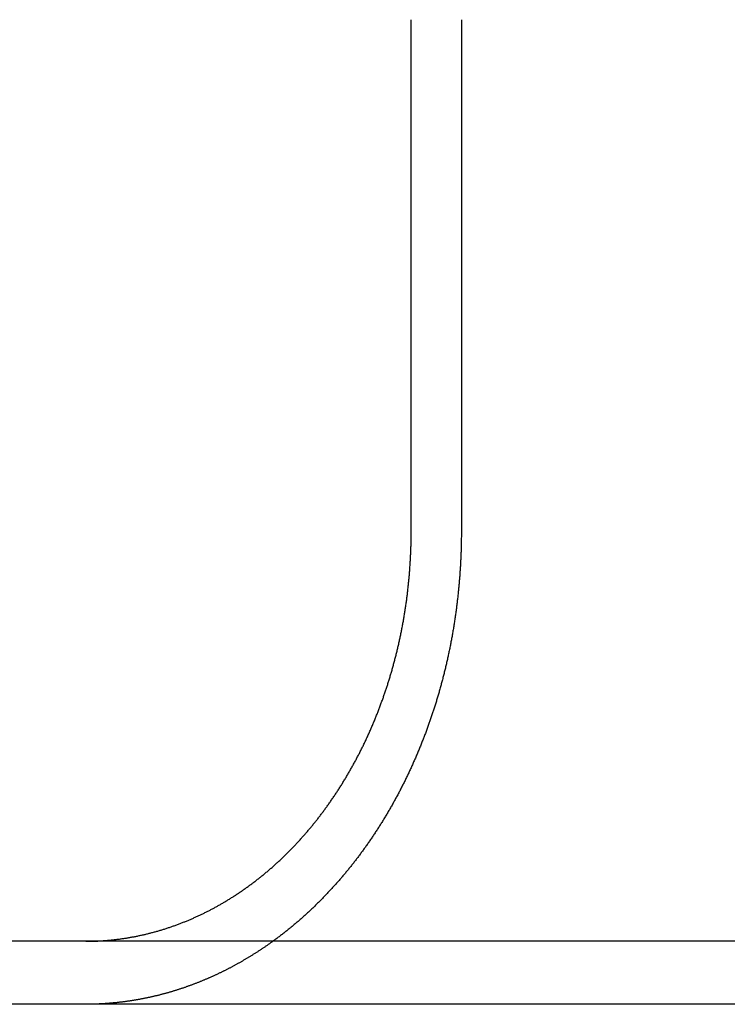
# Model space of a CAD drawing. Extents: x -5 to 1085, y -435 to 117.
# Drawn here: x 38 to 47, y 28 to 40 of the extents above; entities that cross this region are included whole.
import ezdxf

# ---------------------------------------------------------------- set-up
doc = ezdxf.new("R2010")
doc.units = 0
doc.header["$LTSCALE"] = 20
doc.layers.get('0').update_dxf_attribs({"linetype": 'CONTINUOUS'})
doc.layers.add('STEMPEL', color=3, linetype='CONTINUOUS')

# ---------------------------------------------------------------- blocks, each defined once
blk = doc.blocks.new('A$CEB78E78F')
at = {"color": 3, "linetype": 'CONTINUOUS', "extrusion": (0, 1, -2e-16)}
for p, q in [((43.3685, 34), (43.3685, 40.5)), ((44.0047, 40.5), (44.0047, 34)), ((265, 28.8), (5, 28.8)), ((265, 28), (5, 28))]:
    blk.add_line(p, q, dxfattribs=at)
at = {"color": 3}
for points in [[(39.5953, 28.8199, 0), (39.606, 28.8211, 0), (39.6166, 28.8223, 0), (39.6273, 28.8236, 0), (39.6379, 28.8249, 0), (39.6486, 28.8262, 0), (39.6593, 28.8276, 0), (39.67, 28.829, 0), (39.6807, 28.8305, 0), (39.6914, 28.832, 0), (39.7021, 28.8335, 0), (39.7128, 28.835, 0), (39.7236, 28.8366, 0), (39.7343, 28.8383, 0), (39.745, 28.8399, 0), (39.7558, 28.8416, 0), (39.7665, 28.8434, 0), (39.7773, 28.8451, 0), (39.788, 28.847, 0), (39.7988, 28.8488, 0), (39.8095, 28.8507, 0), (39.8203, 28.8526, 0), (39.8311, 28.8546, 0), (39.8418, 28.8566, 0), (39.8526, 28.8586, 0), (39.8634, 28.8607, 0), (39.8742, 28.8628, 0), (39.8849, 28.8649, 0), (39.8957, 28.8671, 0), (39.9065, 28.8693, 0), (39.9172, 28.8715, 0), (39.928, 28.8738, 0), (39.9388, 28.8762, 0), (39.9495, 28.8785, 0), (39.9603, 28.8809, 0), (39.971, 28.8833, 0), (39.9818, 28.8858, 0), (39.9926, 28.8883, 0), (40.0033, 28.8908, 0), (40.014, 28.8934, 0), (40.0248, 28.896, 0), (40.0355, 28.8987, 0), (40.0462, 28.9014, 0), (40.057, 28.9041, 0), (40.0677, 28.9069, 0), (40.0784, 28.9097, 0), (40.0891, 28.9125, 0), (40.0998, 28.9154, 0), (40.1105, 28.9183, 0), (40.1211, 28.9212, 0), (40.1318, 28.9242, 0), (40.1425, 28.9272, 0), (40.1531, 28.9302, 0), (40.1637, 28.9333, 0), (40.1744, 28.9365, 0), (40.185, 28.9396, 0), (40.1956, 28.9428, 0), (40.2062, 28.946, 0), (40.2168, 28.9493, 0), (40.2274, 28.9526, 0), (40.2379, 28.9559, 0), (40.2485, 28.9592, 0), (40.259, 28.9626, 0), (40.2696, 28.9661, 0), (40.2801, 28.9695, 0), (40.2906, 28.973, 0), (40.301, 28.9765, 0), (40.3115, 28.9801, 0), (40.322, 28.9836, 0), (40.3324, 28.9873, 0), (40.3428, 28.9909, 0), (40.3533, 28.9946, 0), (40.3636, 28.9983, 0), (40.374, 29.002, 0), (40.3844, 29.0058, 0), (40.3947, 29.0096, 0), (40.405, 29.0134, 0), (40.4154, 29.0172, 0), (40.4256, 29.0211, 0), (40.4359, 29.025, 0), (40.4462, 29.029, 0), (40.4564, 29.0329, 0), (40.4666, 29.0369, 0), (40.4768, 29.0409, 0), (40.487, 29.045, 0), (40.4971, 29.0491, 0), (40.5073, 29.0532, 0), (40.5174, 29.0573, 0), (40.5275, 29.0614, 0), (40.5375, 29.0656, 0), (40.5476, 29.0698, 0), (40.5576, 29.0741, 0), (40.5676, 29.0783, 0), (40.5776, 29.0826, 0), (40.5875, 29.0869, 0), (40.5975, 29.0912, 0), (40.6074, 29.0956, 0), (40.6172, 29.1, 0), (40.6271, 29.1044, 0), (40.6369, 29.1088, 0), (40.6467, 29.1133, 0), (40.6565, 29.1177, 0), (40.6662, 29.1222, 0), (40.676, 29.1267, 0), (40.6857, 29.1313, 0), (40.6953, 29.1358, 0), (40.705, 29.1404, 0), (40.7146, 29.145, 0), (40.7242, 29.1497, 0), (40.7337, 29.1543, 0), (40.7433, 29.159, 0), (40.7527, 29.1637, 0), (40.7622, 29.1684, 0), (40.7716, 29.1731, 0), (40.7811, 29.1779, 0), (40.7904, 29.1826, 0), (40.7998, 29.1874, 0), (40.8091, 29.1922, 0), (40.8184, 29.197, 0), (40.8276, 29.2019, 0), (40.8369, 29.2068, 0), (40.8462, 29.2117, 0), (40.8555, 29.2167, 0), (40.8649, 29.2218, 0), (40.8742, 29.2268, 0), (40.8835, 29.2319, 0), (40.8929, 29.2371, 0), (40.9022, 29.2423, 0), (40.9116, 29.2475, 0), (40.921, 29.2528, 0), (40.9304, 29.2581, 0), (40.9398, 29.2634, 0), (40.9492, 29.2688, 0), (40.9586, 29.2742, 0), (40.968, 29.2797, 0), (40.9774, 29.2852, 0), (40.9869, 29.2908, 0), (40.9963, 29.2964, 0), (41.0057, 29.302, 0), (41.0152, 29.3077, 0), (41.0246, 29.3134, 0), (41.0341, 29.3191, 0), (41.0435, 29.3249, 0), (41.053, 29.3307, 0), (41.0624, 29.3366, 0), (41.0719, 29.3425, 0), (41.0814, 29.3484, 0), (41.0908, 29.3544, 0), (41.1003, 29.3604, 0), (41.1098, 29.3665, 0), (41.1192, 29.3726, 0), (41.1287, 29.3787, 0), (41.1382, 29.3848, 0), (41.1476, 29.3911, 0), (41.1571, 29.3973, 0), (41.1666, 29.4036, 0), (41.176, 29.4099, 0), (41.1855, 29.4162, 0), (41.195, 29.4226, 0), (41.2044, 29.4291, 0), (41.2139, 29.4355, 0), (41.2233, 29.442, 0), (41.2328, 29.4486, 0), (41.2422, 29.4551, 0), (41.2516, 29.4617, 0), (41.2611, 29.4684, 0), (41.2705, 29.4751, 0), (41.2799, 29.4818, 0), (41.2893, 29.4885, 0), (41.2987, 29.4953, 0), (41.3081, 29.5021, 0), (41.3175, 29.509, 0), (41.3269, 29.5159, 0), (41.3363, 29.5228, 0), (41.3457, 29.5298, 0), (41.355, 29.5368, 0), (41.3644, 29.5438, 0), (41.3737, 29.5508, 0), (41.383, 29.5579, 0), (41.3923, 29.5651, 0), (41.4016, 29.5722, 0), (41.4109, 29.5794, 0), (41.4202, 29.5867, 0), (41.4295, 29.594, 0), (41.4387, 29.6013, 0), (41.448, 29.6086, 0), (41.4572, 29.616, 0), (41.4664, 29.6234, 0), (41.4756, 29.6308, 0), (41.4848, 29.6383, 0), (41.494, 29.6458, 0), (41.5031, 29.6533, 0), (41.5123, 29.6609, 0), (41.5214, 29.6684, 0), (41.5305, 29.6761, 0), (41.5396, 29.6837, 0), (41.5487, 29.6914, 0), (41.5577, 29.6992, 0), (41.5668, 29.7069, 0), (41.5758, 29.7147, 0), (41.5848, 29.7225, 0), (41.5938, 29.7304, 0), (41.6028, 29.7382, 0), (41.6117, 29.7461, 0), (41.6206, 29.7541, 0), (41.6295, 29.762, 0), (41.6384, 29.77, 0), (41.6473, 29.778, 0), (41.6561, 29.7861, 0), (41.665, 29.7941, 0), (41.6738, 29.8022, 0), (41.6826, 29.8104, 0), (41.6913, 29.8185, 0), (41.7001, 29.8267, 0), (41.7088, 29.8349, 0), (41.7175, 29.8431, 0), (41.7262, 29.8513, 0), (41.7348, 29.8596, 0), (41.7435, 29.8679, 0), (41.7521, 29.8762, 0), (41.7607, 29.8845, 0), (41.7692, 29.8929, 0), (41.7778, 29.9013, 0), (41.7863, 29.9097, 0), (41.7948, 29.9181, 0), (41.8033, 29.9265, 0), (41.8117, 29.935, 0), (41.8201, 29.9435, 0), (41.8285, 29.952, 0), (41.8369, 29.9605, 0), (41.8453, 29.969, 0), (41.8536, 29.9776, 0), (41.8619, 29.9861, 0), (41.8701, 29.9947, 0), (41.8784, 30.0033, 0), (41.8866, 30.0119, 0), (41.8948, 30.0206, 0), (41.903, 30.0292, 0), (41.9111, 30.0379, 0), (41.9192, 30.0466, 0), (41.9273, 30.0552, 0), (41.9353, 30.0639, 0), (41.9433, 30.0727, 0), (41.9513, 30.0814, 0), (41.9593, 30.0901, 0), (41.9672, 30.0989, 0), (41.9751, 30.1077, 0), (41.983, 30.1165, 0), (41.9909, 30.1252, 0), (41.9987, 30.134, 0), (42.0065, 30.1429, 0), (42.0142, 30.1517, 0), (42.022, 30.1605, 0), (42.0296, 30.1694, 0), (42.0373, 30.1782, 0), (42.0449, 30.1871, 0), (42.0525, 30.1959, 0), (42.0601, 30.2048, 0), (42.0676, 30.2137, 0), (42.0752, 30.2226, 0), (42.0826, 30.2314, 0), (42.0901, 30.2403, 0), (42.0975, 30.2492, 0), (42.1048, 30.2582, 0), (42.1122, 30.2671, 0), (42.1195, 30.276, 0), (42.1267, 30.2849, 0), (42.134, 30.2938, 0), (42.1412, 30.3028, 0), (42.1483, 30.3117, 0), (42.1555, 30.3206, 0), (42.1626, 30.3296, 0), (42.1697, 30.3385, 0), (42.1768, 30.3476, 0), (42.1839, 30.3566, 0), (42.1909, 30.3657, 0), (42.198, 30.3749, 0), (42.2051, 30.3841, 0), (42.2122, 30.3933, 0), (42.2193, 30.4026, 0), (42.2263, 30.4119, 0), (42.2334, 30.4213, 0), (42.2405, 30.4307, 0), (42.2475, 30.4402, 0), (42.2546, 30.4497, 0), (42.2616, 30.4592, 0), (42.2687, 30.4688, 0), (42.2757, 30.4784, 0), (42.2828, 30.488, 0), (42.2898, 30.4977, 0), (42.2968, 30.5074, 0), (42.3038, 30.5172, 0), (42.3108, 30.527, 0), (42.3178, 30.5369, 0), (42.3248, 30.5467, 0), (42.3318, 30.5567, 0), (42.3387, 30.5666, 0), (42.3457, 30.5766, 0), (42.3526, 30.5867, 0), (42.3596, 30.5967, 0), (42.3665, 30.6068, 0), (42.3734, 30.617, 0), (42.3803, 30.6271, 0), (42.3872, 30.6374, 0), (42.3941, 30.6476, 0), (42.401, 30.6579, 0), (42.4078, 30.6682, 0), (42.4147, 30.6785, 0), (42.4215, 30.6889, 0), (42.4283, 30.6993, 0), (42.4351, 30.7098, 0), (42.4419, 30.7203, 0), (42.4487, 30.7308, 0), (42.4555, 30.7413, 0), (42.4622, 30.7519, 0), (42.469, 30.7625, 0), (42.4757, 30.7731, 0), (42.4824, 30.7838, 0), (42.4891, 30.7945, 0), (42.4958, 30.8052, 0), (42.5024, 30.816, 0), (42.5091, 30.8268, 0), (42.5157, 30.8376, 0), (42.5223, 30.8485, 0), (42.5289, 30.8593, 0), (42.5354, 30.8702, 0), (42.542, 30.8812, 0), (42.5485, 30.8921, 0), (42.555, 30.9031, 0), (42.5615, 30.9141, 0), (42.568, 30.9252, 0), (42.5744, 30.9363, 0), (42.5809, 30.9474, 0), (42.5873, 30.9585, 0), (42.5937, 30.9696, 0), (42.6, 30.9808, 0), (42.6064, 30.992, 0), (42.6127, 31.0032, 0), (42.619, 31.0145, 0), (42.6253, 31.0257, 0), (42.6315, 31.037, 0), (42.6378, 31.0483, 0), (42.644, 31.0597, 0), (42.6502, 31.071, 0), (42.6563, 31.0824, 0), (42.6625, 31.0938, 0), (42.6686, 31.1053, 0), (42.6747, 31.1167, 0), (42.6807, 31.1282, 0), (42.6867, 31.1397, 0), (42.6928, 31.1512, 0), (42.6987, 31.1627, 0), (42.7047, 31.1743, 0), (42.7106, 31.1859, 0), (42.7165, 31.1975, 0), (42.7224, 31.2091, 0), (42.7283, 31.2207, 0), (42.7341, 31.2323, 0), (42.7399, 31.244, 0), (42.7457, 31.2557, 0), (42.7514, 31.2674, 0), (42.7571, 31.2791, 0), (42.7628, 31.2908, 0), (42.7685, 31.3025, 0), (42.7741, 31.3143, 0), (42.7797, 31.3261, 0), (42.7853, 31.3378, 0), (42.7909, 31.3496, 0), (42.7964, 31.3614, 0), (42.8019, 31.3732, 0), (42.8074, 31.385, 0), (42.8128, 31.3969, 0), (42.8182, 31.4087, 0), (42.8236, 31.4206, 0), (42.829, 31.4324, 0), (42.8343, 31.4443, 0), (42.8396, 31.4561, 0), (42.8449, 31.468, 0), (42.8501, 31.4799, 0), (42.8554, 31.4918, 0), (42.8606, 31.5037, 0), (42.8657, 31.5156, 0), (42.8708, 31.5275, 0), (42.8759, 31.5394, 0), (42.881, 31.5513, 0), (42.8861, 31.5633, 0), (42.8911, 31.5752, 0), (42.8961, 31.5871, 0), (42.901, 31.599, 0), (42.9059, 31.611, 0), (42.9108, 31.6229, 0), (42.9157, 31.6348, 0), (42.9205, 31.6467, 0), (42.9253, 31.6587, 0), (42.9301, 31.6706, 0), (42.9349, 31.6825, 0), (42.9396, 31.6945, 0), (42.9443, 31.7064, 0), (42.9489, 31.7183, 0), (42.9535, 31.7302, 0), (42.9581, 31.7421, 0), (42.9627, 31.754, 0), (42.9672, 31.7659, 0), (42.9717, 31.7778, 0), (42.9762, 31.7897, 0), (42.9806, 31.8016, 0), (42.985, 31.8135, 0), (42.9894, 31.8253, 0), (42.9937, 31.8372, 0), (42.998, 31.849, 0), (43.0023, 31.8609, 0), (43.0066, 31.8727, 0), (43.0108, 31.8845, 0), (43.015, 31.8964, 0), (43.0191, 31.9082, 0), (43.0232, 31.9199, 0), (43.0273, 31.9317, 0), (43.0314, 31.9435, 0), (43.0354, 31.9552, 0), (43.0394, 31.967, 0), (43.0433, 31.9787, 0), (43.0472, 31.9904, 0), (43.0511, 32.0021, 0), (43.055, 32.0138, 0), (43.0588, 32.0255, 0), (43.0626, 32.0373, 0), (43.0664, 32.049, 0), (43.0702, 32.0609, 0), (43.074, 32.0727, 0), (43.0777, 32.0846, 0), (43.0815, 32.0966, 0), (43.0852, 32.1085, 0), (43.0889, 32.1206, 0), (43.0926, 32.1326, 0), (43.0963, 32.1447, 0), (43.0999, 32.1568, 0), (43.1036, 32.169, 0), (43.1072, 32.1812, 0), (43.1108, 32.1934, 0), (43.1144, 32.2057, 0), (43.118, 32.218, 0), (43.1215, 32.2303, 0), (43.125, 32.2427, 0), (43.1286, 32.2551, 0), (43.132, 32.2675, 0), (43.1355, 32.2799, 0), (43.139, 32.2924, 0), (43.1424, 32.305, 0), (43.1458, 32.3175, 0), (43.1492, 32.3301, 0), (43.1526, 32.3427, 0), (43.156, 32.3553, 0), (43.1593, 32.368, 0), (43.1626, 32.3807, 0), (43.1659, 32.3934, 0), (43.1692, 32.4062, 0), (43.1724, 32.419, 0), (43.1757, 32.4318, 0), (43.1789, 32.4446, 0), (43.1821, 32.4575, 0), (43.1852, 32.4703, 0), (43.1884, 32.4832, 0), (43.1915, 32.4962, 0), (43.1946, 32.5091, 0), (43.1977, 32.5221, 0), (43.2007, 32.5351, 0), (43.2038, 32.5481, 0), (43.2068, 32.5612, 0), (43.2097, 32.5742, 0), (43.2127, 32.5873, 0), (43.2156, 32.6004, 0), (43.2186, 32.6136, 0), (43.2214, 32.6267, 0), (43.2243, 32.6399, 0), (43.2271, 32.6531, 0), (43.2299, 32.6663, 0), (43.2327, 32.6795, 0), (43.2355, 32.6927, 0), (43.2382, 32.706, 0), (43.2409, 32.7192, 0), (43.2436, 32.7325, 0), (43.2463, 32.7458, 0), (43.2489, 32.7592, 0), (43.2515, 32.7725, 0), (43.2541, 32.7858, 0), (43.2566, 32.7992, 0), (43.2592, 32.8126, 0), (43.2617, 32.826, 0), (43.2641, 32.8394, 0), (43.2666, 32.8528, 0), (43.269, 32.8662, 0), (43.2714, 32.8797, 0), (43.2737, 32.8931, 0), (43.276, 32.9066, 0), (43.2783, 32.92, 0), (43.2806, 32.9335, 0), (43.2828, 32.947, 0), (43.285, 32.9605, 0), (43.2872, 32.974, 0), (43.2894, 32.9875, 0), (43.2915, 33.0011, 0), (43.2936, 33.0146, 0), (43.2956, 33.0281, 0), (43.2977, 33.0417, 0), (43.2997, 33.0552, 0), (43.3016, 33.0688, 0), (43.3036, 33.0823, 0), (43.3055, 33.0959, 0), (43.3074, 33.1095, 0), (43.3092, 33.123, 0), (43.311, 33.1366, 0), (43.3128, 33.1502, 0), (43.3146, 33.1637, 0), (43.3163, 33.1773, 0), (43.318, 33.1909, 0), (43.3197, 33.2045, 0), (43.3213, 33.218, 0), (43.323, 33.2316, 0), (43.3245, 33.2452, 0), (43.3261, 33.2588, 0), (43.3276, 33.2723, 0), (43.3291, 33.2859, 0), (43.3306, 33.2995, 0), (43.332, 33.313, 0), (43.3334, 33.3266, 0), (43.3348, 33.3401, 0), (43.3362, 33.3537, 0), (43.3375, 33.3672, 0), (43.3388, 33.3807, 0), (43.3401, 33.3942, 0), (43.3413, 33.4078, 0), (43.3425, 33.4213, 0), (43.3437, 33.4348, 0), (43.3449, 33.4482, 0), (43.346, 33.4617, 0), (43.3471, 33.4752, 0), (43.3482, 33.4887, 0), (43.3492, 33.5021, 0), (43.3502, 33.5155, 0), (43.3512, 33.529, 0), (43.3522, 33.5424, 0), (43.3531, 33.5558, 0), (43.354, 33.5692, 0), (43.3549, 33.5825, 0), (43.3557, 33.5959, 0), (43.3565, 33.6092, 0), (43.3573, 33.6226, 0), (43.3581, 33.6359, 0), (43.3588, 33.6492, 0), (43.3595, 33.6624, 0), (43.3602, 33.6757, 0), (43.3609, 33.6889, 0), (43.3615, 33.7022, 0), (43.3621, 33.7154, 0), (43.3627, 33.7286, 0), (43.3632, 33.7417, 0), (43.3637, 33.7549, 0), (43.3642, 33.768, 0), (43.3647, 33.7811, 0), (43.3651, 33.7942, 0), (43.3655, 33.8072, 0), (43.3659, 33.8202, 0), (43.3663, 33.8333, 0), (43.3666, 33.8462, 0), (43.3669, 33.8592, 0), (43.3672, 33.8721, 0), (43.3674, 33.885, 0), (43.3677, 33.8979, 0), (43.3679, 33.9108, 0), (43.368, 33.9236, 0), (43.3682, 33.9364, 0), (43.3683, 33.9492, 0), (43.3684, 33.9619, 0), (43.3685, 33.9747, 0), (43.3685, 33.9873, 0), (43.3685, 34, 0)], [(44.0047, 34, 0), (44.0047, 33.9867, 0), (44.0046, 33.9734, 0), (44.0046, 33.9601, 0), (44.0045, 33.9467, 0), (44.0044, 33.9334, 0), (44.0042, 33.9199, 0), (44.0041, 33.9065, 0), (44.0039, 33.893, 0), (44.0037, 33.8796, 0), (44.0034, 33.866, 0), (44.0032, 33.8525, 0), (44.0029, 33.8389, 0), (44.0026, 33.8254, 0), (44.0022, 33.8117, 0), (44.0019, 33.7981, 0), (44.0015, 33.7845, 0), (44.0011, 33.7708, 0), (44.0006, 33.7571, 0), (44.0001, 33.7433, 0), (43.9997, 33.7296, 0), (43.9991, 33.7158, 0), (43.9986, 33.7021, 0), (43.998, 33.6883, 0), (43.9974, 33.6744, 0), (43.9968, 33.6606, 0), (43.9962, 33.6467, 0), (43.9955, 33.6329, 0), (43.9948, 33.619, 0), (43.994, 33.605, 0), (43.9933, 33.5911, 0), (43.9925, 33.5772, 0), (43.9917, 33.5632, 0), (43.9909, 33.5492, 0), (43.99, 33.5353, 0), (43.9891, 33.5212, 0), (43.9882, 33.5072, 0), (43.9873, 33.4932, 0), (43.9863, 33.4791, 0), (43.9853, 33.4651, 0), (43.9843, 33.451, 0), (43.9833, 33.4369, 0), (43.9822, 33.4228, 0), (43.9811, 33.4087, 0), (43.98, 33.3946, 0), (43.9788, 33.3805, 0), (43.9777, 33.3664, 0), (43.9765, 33.3522, 0), (43.9752, 33.3381, 0), (43.974, 33.3239, 0), (43.9727, 33.3097, 0), (43.9714, 33.2956, 0), (43.97, 33.2814, 0), (43.9687, 33.2672, 0), (43.9673, 33.253, 0), (43.9658, 33.2388, 0), (43.9644, 33.2246, 0), (43.9629, 33.2104, 0), (43.9614, 33.1962, 0), (43.9599, 33.1819, 0), (43.9583, 33.1677, 0), (43.9567, 33.1535, 0), (43.9551, 33.1393, 0), (43.9535, 33.125, 0), (43.9518, 33.1108, 0), (43.9501, 33.0966, 0), (43.9484, 33.0823, 0), (43.9466, 33.0681, 0), (43.9449, 33.0539, 0), (43.943, 33.0396, 0), (43.9412, 33.0254, 0), (43.9393, 33.0112, 0), (43.9374, 32.9969, 0), (43.9355, 32.9827, 0), (43.9336, 32.9685, 0), (43.9316, 32.9542, 0), (43.9296, 32.94, 0), (43.9276, 32.9258, 0), (43.9255, 32.9116, 0), (43.9234, 32.8974, 0), (43.9213, 32.8832, 0), (43.9191, 32.869, 0), (43.917, 32.8548, 0), (43.9148, 32.8406, 0), (43.9125, 32.8264, 0), (43.9103, 32.8123, 0), (43.908, 32.7981, 0), (43.9056, 32.7839, 0), (43.9033, 32.7698, 0), (43.9009, 32.7557, 0), (43.8985, 32.7415, 0), (43.8961, 32.7274, 0), (43.8936, 32.7133, 0), (43.8911, 32.6992, 0), (43.8886, 32.6851, 0), (43.8861, 32.671, 0), (43.8835, 32.657, 0), (43.8809, 32.6429, 0), (43.8783, 32.6289, 0), (43.8757, 32.6148, 0), (43.873, 32.6008, 0), (43.8703, 32.5868, 0), (43.8676, 32.5728, 0), (43.8648, 32.5589, 0), (43.862, 32.5449, 0), (43.8593, 32.531, 0), (43.8564, 32.517, 0), (43.8536, 32.5031, 0), (43.8507, 32.4892, 0), (43.8478, 32.4753, 0), (43.8449, 32.4615, 0), (43.8419, 32.4476, 0), (43.839, 32.4338, 0), (43.836, 32.42, 0), (43.833, 32.4062, 0), (43.8299, 32.3924, 0), (43.8269, 32.3787, 0), (43.8238, 32.3649, 0), (43.8207, 32.3512, 0), (43.8175, 32.3375, 0), (43.8144, 32.3238, 0), (43.8112, 32.3102, 0), (43.808, 32.2965, 0), (43.8048, 32.2829, 0), (43.8015, 32.2693, 0), (43.7983, 32.2558, 0), (43.795, 32.2422, 0), (43.7917, 32.2287, 0), (43.7883, 32.2152, 0), (43.785, 32.2017, 0), (43.7816, 32.1883, 0), (43.7782, 32.1749, 0), (43.7748, 32.1615, 0), (43.7714, 32.1481, 0), (43.7679, 32.1347, 0), (43.7645, 32.1214, 0), (43.761, 32.1081, 0), (43.7575, 32.0949, 0), (43.7539, 32.0816, 0), (43.7504, 32.0684, 0), (43.7468, 32.0552, 0), (43.7432, 32.0421, 0), (43.7396, 32.0289, 0), (43.736, 32.0158, 0), (43.7323, 32.0028, 0), (43.7287, 31.9897, 0), (43.725, 31.9767, 0), (43.7213, 31.9637, 0), (43.7176, 31.9508, 0), (43.7139, 31.9379, 0), (43.7101, 31.925, 0), (43.7063, 31.9121, 0), (43.7026, 31.8993, 0), (43.6988, 31.8865, 0), (43.6949, 31.8738, 0), (43.6911, 31.8611, 0), (43.6873, 31.8484, 0), (43.6834, 31.8357, 0), (43.6795, 31.8231, 0), (43.6756, 31.8105, 0), (43.6717, 31.798, 0), (43.6678, 31.7855, 0), (43.6638, 31.773, 0), (43.6599, 31.7606, 0), (43.6559, 31.7482, 0), (43.6519, 31.7358, 0), (43.6479, 31.7235, 0), (43.6439, 31.7112, 0), (43.6399, 31.699, 0), (43.6358, 31.6867, 0), (43.6317, 31.6744, 0), (43.6276, 31.6622, 0), (43.6234, 31.6499, 0), (43.6192, 31.6375, 0), (43.615, 31.6252, 0), (43.6108, 31.6129, 0), (43.6065, 31.6005, 0), (43.6022, 31.5882, 0), (43.5978, 31.5758, 0), (43.5934, 31.5634, 0), (43.589, 31.551, 0), (43.5846, 31.5386, 0), (43.5801, 31.5262, 0), (43.5756, 31.5138, 0), (43.5711, 31.5013, 0), (43.5665, 31.4889, 0), (43.562, 31.4764, 0), (43.5573, 31.464, 0), (43.5527, 31.4515, 0), (43.548, 31.4391, 0), (43.5433, 31.4266, 0), (43.5386, 31.4141, 0), (43.5338, 31.4016, 0), (43.529, 31.3892, 0), (43.5242, 31.3767, 0), (43.5193, 31.3642, 0), (43.5144, 31.3517, 0), (43.5095, 31.3392, 0), (43.5046, 31.3267, 0), (43.4996, 31.3142, 0), (43.4946, 31.3017, 0), (43.4896, 31.2891, 0), (43.4845, 31.2766, 0), (43.4794, 31.2641, 0), (43.4743, 31.2516, 0), (43.4692, 31.2391, 0), (43.464, 31.2266, 0), (43.4588, 31.2141, 0), (43.4536, 31.2016, 0), (43.4483, 31.1891, 0), (43.443, 31.1766, 0), (43.4377, 31.1641, 0), (43.4324, 31.1516, 0), (43.427, 31.1391, 0), (43.4216, 31.1266, 0), (43.4162, 31.1141, 0), (43.4107, 31.1017, 0), (43.4052, 31.0892, 0), (43.3997, 31.0767, 0), (43.3942, 31.0643, 0), (43.3886, 31.0518, 0), (43.383, 31.0394, 0), (43.3774, 31.0269, 0), (43.3718, 31.0145, 0), (43.3661, 31.0021, 0), (43.3604, 30.9897, 0), (43.3547, 30.9773, 0), (43.3489, 30.9649, 0), (43.3432, 30.9525, 0), (43.3374, 30.9402, 0), (43.3315, 30.9278, 0), (43.3257, 30.9154, 0), (43.3198, 30.9031, 0), (43.3139, 30.8908, 0), (43.308, 30.8785, 0), (43.302, 30.8662, 0), (43.296, 30.8539, 0), (43.29, 30.8416, 0), (43.284, 30.8294, 0), (43.2779, 30.8171, 0), (43.2718, 30.8049, 0), (43.2657, 30.7927, 0), (43.2596, 30.7805, 0), (43.2534, 30.7683, 0), (43.2472, 30.7562, 0), (43.241, 30.744, 0), (43.2348, 30.7319, 0), (43.2285, 30.7198, 0), (43.2222, 30.7077, 0), (43.2159, 30.6956, 0), (43.2096, 30.6836, 0), (43.2032, 30.6716, 0), (43.1968, 30.6596, 0), (43.1904, 30.6476, 0), (43.184, 30.6356, 0), (43.1775, 30.6237, 0), (43.1711, 30.6117, 0), (43.1646, 30.5998, 0), (43.158, 30.5879, 0), (43.1515, 30.5761, 0), (43.1449, 30.5643, 0), (43.1383, 30.5524, 0), (43.1317, 30.5406, 0), (43.1251, 30.5289, 0), (43.1184, 30.5171, 0), (43.1118, 30.5054, 0), (43.1051, 30.4937, 0), (43.0983, 30.4821, 0), (43.0916, 30.4704, 0), (43.0849, 30.4588, 0), (43.0781, 30.4472, 0), (43.0713, 30.4356, 0), (43.0645, 30.4241, 0), (43.0576, 30.4126, 0), (43.0508, 30.4011, 0), (43.0439, 30.3896, 0), (43.037, 30.3782, 0), (43.0301, 30.3667, 0), (43.0232, 30.3554, 0), (43.0163, 30.344, 0), (43.0093, 30.3327, 0), (43.0024, 30.3214, 0), (42.9954, 30.3101, 0), (42.9884, 30.2989, 0), (42.9814, 30.2876, 0), (42.9743, 30.2764, 0), (42.9673, 30.2653, 0), (42.9602, 30.2542, 0), (42.9531, 30.2431, 0), (42.946, 30.232, 0), (42.9389, 30.221, 0), (42.9318, 30.21, 0), (42.9247, 30.199, 0), (42.9175, 30.188, 0), (42.9104, 30.1771, 0), (42.9032, 30.1662, 0), (42.896, 30.1554, 0), (42.8888, 30.1446, 0), (42.8816, 30.1338, 0), (42.8744, 30.123, 0), (42.8672, 30.1123, 0), (42.86, 30.1016, 0), (42.8527, 30.091, 0), (42.8455, 30.0804, 0), (42.8382, 30.0698, 0), (42.8309, 30.0592, 0), (42.8236, 30.0487, 0), (42.8163, 30.0382, 0), (42.809, 30.0278, 0), (42.8017, 30.0174, 0), (42.7944, 30.007, 0), (42.787, 29.9967, 0), (42.7797, 29.9864, 0), (42.7724, 29.9761, 0), (42.765, 29.9659, 0), (42.7576, 29.9557, 0), (42.7503, 29.9455, 0), (42.7429, 29.9354, 0), (42.7355, 29.9254, 0), (42.7281, 29.9153, 0), (42.7207, 29.9053, 0), (42.7134, 29.8954, 0), (42.7059, 29.8854, 0), (42.6985, 29.8755, 0), (42.6911, 29.8657, 0), (42.6837, 29.8559, 0), (42.6763, 29.8461, 0), (42.6689, 29.8364, 0), (42.6615, 29.8267, 0), (42.654, 29.8171, 0), (42.6466, 29.8075, 0), (42.6392, 29.7979, 0), (42.6317, 29.7884, 0), (42.6243, 29.7789, 0), (42.6168, 29.7695, 0), (42.6094, 29.7601, 0), (42.6019, 29.7507, 0), (42.5945, 29.7414, 0), (42.5869, 29.732, 0), (42.5794, 29.7226, 0), (42.5718, 29.7133, 0), (42.5642, 29.7039, 0), (42.5565, 29.6946, 0), (42.5488, 29.6852, 0), (42.5411, 29.6759, 0), (42.5334, 29.6666, 0), (42.5256, 29.6572, 0), (42.5178, 29.6479, 0), (42.5099, 29.6386, 0), (42.502, 29.6293, 0), (42.4941, 29.6199, 0), (42.4862, 29.6106, 0), (42.4782, 29.6013, 0), (42.4702, 29.5921, 0), (42.4622, 29.5828, 0), (42.4541, 29.5735, 0), (42.446, 29.5642, 0), (42.4379, 29.555, 0), (42.4298, 29.5457, 0), (42.4216, 29.5365, 0), (42.4134, 29.5273, 0), (42.4052, 29.5181, 0), (42.3969, 29.5088, 0), (42.3886, 29.4996, 0), (42.3803, 29.4905, 0), (42.3719, 29.4813, 0), (42.3636, 29.4721, 0), (42.3552, 29.463, 0), (42.3467, 29.4538, 0), (42.3383, 29.4447, 0), (42.3298, 29.4356, 0), (42.3213, 29.4265, 0), (42.3128, 29.4174, 0), (42.3042, 29.4084, 0), (42.2956, 29.3993, 0), (42.287, 29.3903, 0), (42.2784, 29.3812, 0), (42.2697, 29.3722, 0), (42.261, 29.3632, 0), (42.2523, 29.3543, 0), (42.2436, 29.3453, 0), (42.2348, 29.3364, 0), (42.226, 29.3274, 0), (42.2172, 29.3185, 0), (42.2084, 29.3096, 0), (42.1995, 29.3008, 0), (42.1907, 29.2919, 0), (42.1817, 29.2831, 0), (42.1728, 29.2743, 0), (42.1639, 29.2655, 0), (42.1549, 29.2567, 0), (42.1459, 29.2479, 0), (42.1369, 29.2392, 0), (42.1279, 29.2305, 0), (42.1188, 29.2218, 0), (42.1097, 29.2131, 0), (42.1006, 29.2045, 0), (42.0915, 29.1959, 0), (42.0824, 29.1873, 0), (42.0732, 29.1787, 0), (42.064, 29.1701, 0), (42.0548, 29.1616, 0), (42.0456, 29.1531, 0), (42.0363, 29.1446, 0), (42.0271, 29.1362, 0), (42.0178, 29.1277, 0), (42.0085, 29.1193, 0), (41.9992, 29.111, 0), (41.9898, 29.1026, 0), (41.9805, 29.0943, 0), (41.9711, 29.086, 0), (41.9617, 29.0777, 0), (41.9523, 29.0695, 0), (41.9429, 29.0613, 0), (41.9334, 29.0531, 0), (41.9239, 29.0449, 0), (41.9145, 29.0368, 0), (41.905, 29.0287, 0), (41.8954, 29.0206, 0), (41.8859, 29.0126, 0), (41.8764, 29.0046, 0), (41.8668, 28.9966, 0), (41.8572, 28.9886, 0), (41.8476, 28.9807, 0), (41.838, 28.9728, 0), (41.8284, 28.965, 0), (41.8188, 28.9572, 0), (41.8091, 28.9494, 0), (41.7995, 28.9416, 0), (41.7898, 28.9339, 0), (41.7801, 28.9262, 0), (41.7704, 28.9185, 0), (41.7607, 28.9109, 0), (41.7509, 28.9033, 0), (41.7412, 28.8957, 0), (41.7315, 28.8881, 0), (41.7217, 28.8806, 0), (41.7119, 28.8731, 0), (41.7022, 28.8657, 0), (41.6924, 28.8583, 0), (41.6826, 28.8509, 0), (41.6728, 28.8435, 0), (41.663, 28.8362, 0), (41.6532, 28.8289, 0), (41.6433, 28.8216, 0), (41.6335, 28.8144, 0), (41.6237, 28.8072, 0), (41.6138, 28.8, 0)], [(39.2416, 28.8, 0), (39.2443, 28.8, 0), (39.2471, 28.8, 0), (39.2498, 28.8, 0), (39.2525, 28.8, 0), (39.2552, 28.8, 0), (39.2579, 28.8, 0), (39.2607, 28.8001, 0), (39.2634, 28.8001, 0), (39.2661, 28.8001, 0), (39.2688, 28.8001, 0), (39.2716, 28.8001, 0), (39.2743, 28.8002, 0), (39.277, 28.8002, 0), (39.2798, 28.8002, 0), (39.2825, 28.8003, 0), (39.2852, 28.8003, 0), (39.288, 28.8004, 0), (39.2907, 28.8004, 0), (39.2934, 28.8004, 0), (39.2962, 28.8005, 0), (39.2989, 28.8005, 0), (39.3016, 28.8006, 0), (39.3044, 28.8006, 0), (39.3071, 28.8007, 0), (39.3099, 28.8008, 0), (39.3126, 28.8008, 0), (39.3154, 28.8009, 0), (39.3181, 28.801, 0), (39.3209, 28.801, 0), (39.3236, 28.8011, 0), (39.3264, 28.8012, 0), (39.3291, 28.8013, 0), (39.3319, 28.8013, 0), (39.3346, 28.8014, 0), (39.3374, 28.8015, 0), (39.3401, 28.8016, 0), (39.3429, 28.8017, 0), (39.3456, 28.8018, 0), (39.3484, 28.8019, 0), (39.3512, 28.802, 0), (39.3539, 28.8021, 0), (39.3567, 28.8022, 0), (39.3594, 28.8023, 0), (39.3622, 28.8024, 0), (39.365, 28.8025, 0), (39.3677, 28.8026, 0), (39.3705, 28.8027, 0), (39.3733, 28.8028, 0), (39.376, 28.8029, 0), (39.3788, 28.8031, 0), (39.3816, 28.8032, 0), (39.3844, 28.8033, 0), (39.3871, 28.8035, 0), (39.3899, 28.8036, 0), (39.3927, 28.8037, 0), (39.3955, 28.8039, 0), (39.3982, 28.804, 0), (39.401, 28.8041, 0), (39.4038, 28.8043, 0), (39.4066, 28.8044, 0), (39.4094, 28.8046, 0), (39.4121, 28.8047, 0), (39.4149, 28.8049, 0), (39.4177, 28.805, 0), (39.4205, 28.8052, 0), (39.4233, 28.8054, 0), (39.4261, 28.8055, 0), (39.4289, 28.8057, 0), (39.4317, 28.8059, 0), (39.4345, 28.806, 0), (39.4372, 28.8062, 0), (39.44, 28.8064, 0), (39.4428, 28.8066, 0), (39.4456, 28.8067, 0), (39.4484, 28.8069, 0), (39.4512, 28.8071, 0), (39.454, 28.8073, 0), (39.4568, 28.8075, 0), (39.4596, 28.8077, 0), (39.4624, 28.8079, 0), (39.4652, 28.8081, 0), (39.468, 28.8083, 0), (39.4708, 28.8085, 0), (39.4737, 28.8087, 0), (39.4765, 28.8089, 0), (39.4793, 28.8091, 0), (39.4821, 28.8093, 0), (39.4849, 28.8095, 0), (39.4877, 28.8098, 0), (39.4905, 28.81, 0), (39.4933, 28.8102, 0), (39.4961, 28.8104, 0), (39.499, 28.8107, 0), (39.5018, 28.8109, 0), (39.5046, 28.8111, 0), (39.5074, 28.8114, 0), (39.5102, 28.8116, 0), (39.5131, 28.8118, 0), (39.5159, 28.8121, 0), (39.5187, 28.8123, 0), (39.5215, 28.8126, 0), (39.5244, 28.8128, 0), (39.5272, 28.8131, 0), (39.53, 28.8133, 0), (39.5328, 28.8136, 0), (39.5357, 28.8139, 0), (39.5385, 28.8141, 0), (39.5413, 28.8144, 0), (39.5442, 28.8147, 0), (39.547, 28.8149, 0), (39.5498, 28.8152, 0), (39.5527, 28.8155, 0), (39.5555, 28.8158, 0), (39.5583, 28.816, 0), (39.5612, 28.8163, 0), (39.564, 28.8166, 0), (39.5669, 28.8169, 0), (39.5697, 28.8172, 0), (39.5725, 28.8175, 0), (39.5754, 28.8178, 0), (39.5782, 28.8181, 0), (39.5811, 28.8184, 0), (39.5839, 28.8187, 0), (39.5868, 28.819, 0), (39.5896, 28.8193, 0), (39.5925, 28.8196, 0), (39.5953, 28.8199, 0)]]:
    blk.add_polyline3d(points, dxfattribs=at)
at = {"color": 1}
for points in [[(41.6138, 28.8, 0), (41.6064, 28.7947, 0), (41.5991, 28.7894, 0), (41.5917, 28.7841, 0), (41.5843, 28.7789, 0), (41.5769, 28.7737, 0), (41.5695, 28.7684, 0), (41.5621, 28.7632, 0), (41.5547, 28.7581, 0), (41.5473, 28.7529, 0), (41.5399, 28.7478, 0), (41.5325, 28.7427, 0), (41.5251, 28.7376, 0), (41.5176, 28.7325, 0), (41.5102, 28.7274, 0), (41.5028, 28.7224, 0), (41.4954, 28.7173, 0), (41.488, 28.7123, 0), (41.4805, 28.7074, 0), (41.4731, 28.7024, 0), (41.4657, 28.6975, 0), (41.4583, 28.6925, 0), (41.4508, 28.6876, 0), (41.4434, 28.6827, 0), (41.436, 28.6779, 0), (41.4286, 28.673, 0), (41.4211, 28.6682, 0), (41.4137, 28.6634, 0), (41.4063, 28.6586, 0), (41.3989, 28.6538, 0), (41.3914, 28.6491, 0), (41.384, 28.6443, 0), (41.3766, 28.6396, 0), (41.3692, 28.635, 0), (41.3617, 28.6303, 0), (41.3543, 28.6256, 0), (41.3469, 28.621, 0), (41.3395, 28.6164, 0), (41.332, 28.6118, 0), (41.3246, 28.6073, 0), (41.3172, 28.6027, 0), (41.3098, 28.5982, 0), (41.3024, 28.5937, 0), (41.295, 28.5892, 0), (41.2876, 28.5847, 0), (41.2802, 28.5803, 0), (41.2728, 28.5759, 0), (41.2654, 28.5715, 0), (41.258, 28.5671, 0), (41.2506, 28.5627, 0), (41.2432, 28.5584, 0), (41.2358, 28.5541, 0), (41.2284, 28.5498, 0), (41.221, 28.5455, 0), (41.2136, 28.5412, 0), (41.2063, 28.537, 0), (41.1989, 28.5328, 0), (41.1915, 28.5286, 0), (41.1842, 28.5244, 0), (41.1768, 28.5203, 0), (41.1695, 28.5162, 0), (41.1621, 28.5121, 0), (41.1548, 28.508, 0), (41.1474, 28.5039, 0), (41.1401, 28.4999, 0), (41.1328, 28.4959, 0), (41.1254, 28.4919, 0), (41.1181, 28.4879, 0), (41.1108, 28.4839, 0), (41.1035, 28.48, 0), (41.0962, 28.4761, 0), (41.0889, 28.4722, 0), (41.0816, 28.4684, 0), (41.0743, 28.4645, 0), (41.0671, 28.4607, 0), (41.0598, 28.4569, 0), (41.0525, 28.4531, 0), (41.0452, 28.4493, 0), (41.0379, 28.4456, 0), (41.0306, 28.4418, 0), (41.0232, 28.4381, 0), (41.0159, 28.4344, 0), (41.0085, 28.4306, 0), (41.0011, 28.4269, 0), (40.9937, 28.4232, 0), (40.9863, 28.4195, 0), (40.9788, 28.4159, 0), (40.9714, 28.4122, 0), (40.9639, 28.4085, 0), (40.9564, 28.4049, 0), (40.9489, 28.4012, 0), (40.9414, 28.3976, 0), (40.9338, 28.394, 0), (40.9263, 28.3904, 0), (40.9187, 28.3868, 0), (40.9111, 28.3832, 0), (40.9035, 28.3797, 0), (40.8959, 28.3761, 0), (40.8883, 28.3726, 0), (40.8807, 28.369, 0), (40.873, 28.3655, 0), (40.8653, 28.362, 0), (40.8577, 28.3585, 0), (40.85, 28.355, 0), (40.8423, 28.3516, 0), (40.8345, 28.3481, 0), (40.8268, 28.3447, 0), (40.8191, 28.3412, 0), (40.8113, 28.3378, 0), (40.8035, 28.3344, 0), (40.7957, 28.331, 0), (40.7879, 28.3276, 0), (40.7801, 28.3243, 0), (40.7723, 28.3209, 0), (40.7645, 28.3176, 0), (40.7566, 28.3143, 0), (40.7487, 28.3109, 0), (40.7409, 28.3076, 0), (40.733, 28.3044, 0), (40.7251, 28.3011, 0), (40.7172, 28.2978, 0), (40.7092, 28.2946, 0), (40.7013, 28.2914, 0), (40.6934, 28.2881, 0), (40.6854, 28.2849, 0), (40.6774, 28.2818, 0), (40.6695, 28.2786, 0), (40.6615, 28.2754, 0), (40.6535, 28.2723, 0), (40.6455, 28.2691, 0), (40.6375, 28.266, 0), (40.6294, 28.2629, 0), (40.6214, 28.2599, 0), (40.6133, 28.2568, 0), (40.6053, 28.2537, 0), (40.5972, 28.2507, 0), (40.5891, 28.2477, 0), (40.581, 28.2447, 0), (40.5729, 28.2417, 0), (40.5648, 28.2387, 0), (40.5567, 28.2357, 0), (40.5486, 28.2328, 0), (40.5404, 28.2299, 0), (40.5323, 28.2269, 0), (40.5241, 28.224, 0), (40.516, 28.2212, 0), (40.5078, 28.2183, 0), (40.4996, 28.2154, 0), (40.4914, 28.2126, 0), (40.4833, 28.2098, 0), (40.475, 28.207, 0), (40.4668, 28.2042, 0), (40.4586, 28.2014, 0), (40.4504, 28.1987, 0), (40.4422, 28.196, 0), (40.4339, 28.1933, 0), (40.4257, 28.1906, 0), (40.4174, 28.1879, 0), (40.4092, 28.1852, 0), (40.4009, 28.1826, 0), (40.3926, 28.1799, 0), (40.3843, 28.1773, 0), (40.376, 28.1747, 0), (40.3677, 28.1722, 0), (40.3594, 28.1696, 0), (40.3511, 28.1671, 0), (40.3428, 28.1645, 0), (40.3345, 28.162, 0), (40.3262, 28.1596, 0), (40.3179, 28.1571, 0), (40.3095, 28.1546, 0), (40.3012, 28.1522, 0), (40.2928, 28.1498, 0), (40.2845, 28.1474, 0), (40.2761, 28.145, 0), (40.2678, 28.1427, 0), (40.2594, 28.1403, 0), (40.251, 28.138, 0), (40.2427, 28.1357, 0), (40.2343, 28.1335, 0), (40.2259, 28.1312, 0), (40.2175, 28.129, 0), (40.2091, 28.1267, 0), (40.2007, 28.1245, 0), (40.1923, 28.1224, 0), (40.1839, 28.1202, 0), (40.1755, 28.1181, 0), (40.1671, 28.1159, 0), (40.1587, 28.1138, 0), (40.1503, 28.1118, 0), (40.1419, 28.1097, 0), (40.1334, 28.1076, 0), (40.125, 28.1056, 0), (40.1166, 28.1036, 0), (40.1082, 28.1016, 0), (40.0997, 28.0997, 0), (40.0913, 28.0977, 0), (40.0829, 28.0958, 0), (40.0744, 28.0939, 0), (40.066, 28.092, 0), (40.0576, 28.0901, 0), (40.0491, 28.0883, 0), (40.0407, 28.0865, 0), (40.0322, 28.0847, 0), (40.0238, 28.0829, 0), (40.0154, 28.0811, 0), (40.0069, 28.0793, 0), (39.9985, 28.0776, 0), (39.99, 28.0759, 0), (39.9816, 28.0742, 0), (39.9731, 28.0725, 0), (39.9647, 28.0709, 0), (39.9562, 28.0692, 0), (39.9478, 28.0676, 0), (39.9393, 28.066, 0), (39.9309, 28.0645, 0), (39.9225, 28.0629, 0), (39.914, 28.0614, 0), (39.9056, 28.0598, 0), (39.8971, 28.0583, 0), (39.8887, 28.0569, 0), (39.8803, 28.0554, 0), (39.8718, 28.054, 0), (39.8634, 28.0525, 0), (39.855, 28.0511, 0), (39.8465, 28.0497, 0), (39.8381, 28.0484, 0), (39.8297, 28.047, 0), (39.8213, 28.0457, 0), (39.8128, 28.0444, 0), (39.8044, 28.0431, 0), (39.796, 28.0419, 0), (39.7876, 28.0406, 0), (39.7792, 28.0394, 0), (39.7708, 28.0382, 0), (39.7624, 28.037, 0), (39.754, 28.0358, 0), (39.7456, 28.0347, 0), (39.7372, 28.0335, 0), (39.7288, 28.0324, 0), (39.7204, 28.0313, 0), (39.7121, 28.0302, 0), (39.7037, 28.0292, 0), (39.6953, 28.0282, 0), (39.687, 28.0271, 0), (39.6786, 28.0261, 0), (39.6703, 28.0252, 0), (39.6619, 28.0242, 0), (39.6536, 28.0233, 0), (39.6452, 28.0224, 0), (39.6369, 28.0215, 0), (39.6286, 28.0206, 0), (39.6203, 28.0197, 0), (39.6119, 28.0189, 0), (39.6036, 28.0181, 0), (39.5953, 28.0172, 0)], [(39.5953, 28.0172, 0), (39.5925, 28.017, 0), (39.5896, 28.0167, 0), (39.5868, 28.0164, 0), (39.584, 28.0162, 0), (39.5811, 28.0159, 0), (39.5783, 28.0157, 0), (39.5754, 28.0154, 0), (39.5726, 28.0151, 0), (39.5697, 28.0149, 0), (39.5669, 28.0146, 0), (39.5641, 28.0144, 0), (39.5612, 28.0141, 0), (39.5584, 28.0139, 0), (39.5556, 28.0136, 0), (39.5527, 28.0134, 0), (39.5499, 28.0132, 0), (39.5471, 28.0129, 0), (39.5442, 28.0127, 0), (39.5414, 28.0125, 0), (39.5386, 28.0122, 0), (39.5357, 28.012, 0), (39.5329, 28.0118, 0), (39.5301, 28.0116, 0), (39.5273, 28.0113, 0), (39.5244, 28.0111, 0), (39.5216, 28.0109, 0), (39.5188, 28.0107, 0), (39.516, 28.0105, 0), (39.5132, 28.0103, 0), (39.5103, 28.0101, 0), (39.5075, 28.0098, 0), (39.5047, 28.0096, 0), (39.5019, 28.0094, 0), (39.4991, 28.0092, 0), (39.4963, 28.009, 0), (39.4934, 28.0088, 0), (39.4906, 28.0087, 0), (39.4878, 28.0085, 0), (39.485, 28.0083, 0), (39.4822, 28.0081, 0), (39.4794, 28.0079, 0), (39.4766, 28.0077, 0), (39.4738, 28.0075, 0), (39.471, 28.0074, 0), (39.4682, 28.0072, 0), (39.4654, 28.007, 0), (39.4626, 28.0068, 0), (39.4598, 28.0067, 0), (39.457, 28.0065, 0), (39.4542, 28.0063, 0), (39.4514, 28.0062, 0), (39.4486, 28.006, 0), (39.4458, 28.0058, 0), (39.443, 28.0057, 0), (39.4402, 28.0055, 0), (39.4374, 28.0054, 0), (39.4346, 28.0052, 0), (39.4318, 28.0051, 0), (39.429, 28.0049, 0), (39.4262, 28.0048, 0), (39.4234, 28.0047, 0), (39.4206, 28.0045, 0), (39.4179, 28.0044, 0), (39.4151, 28.0042, 0), (39.4123, 28.0041, 0), (39.4095, 28.004, 0), (39.4067, 28.0038, 0), (39.4039, 28.0037, 0), (39.4012, 28.0036, 0), (39.3984, 28.0035, 0), (39.3956, 28.0033, 0), (39.3928, 28.0032, 0), (39.3901, 28.0031, 0), (39.3873, 28.003, 0), (39.3845, 28.0029, 0), (39.3817, 28.0028, 0), (39.379, 28.0027, 0), (39.3762, 28.0026, 0), (39.3734, 28.0025, 0), (39.3706, 28.0024, 0), (39.3679, 28.0023, 0), (39.3651, 28.0022, 0), (39.3623, 28.0021, 0), (39.3596, 28.002, 0), (39.3568, 28.0019, 0), (39.354, 28.0018, 0), (39.3513, 28.0017, 0), (39.3485, 28.0016, 0), (39.3458, 28.0015, 0), (39.343, 28.0015, 0), (39.3402, 28.0014, 0), (39.3375, 28.0013, 0), (39.3347, 28.0012, 0), (39.332, 28.0012, 0), (39.3292, 28.0011, 0), (39.3265, 28.001, 0), (39.3237, 28.001, 0), (39.321, 28.0009, 0), (39.3182, 28.0008, 0), (39.3155, 28.0008, 0), (39.3127, 28.0007, 0), (39.31, 28.0007, 0), (39.3072, 28.0006, 0), (39.3045, 28.0006, 0), (39.3017, 28.0005, 0), (39.299, 28.0005, 0), (39.2962, 28.0004, 0), (39.2935, 28.0004, 0), (39.2908, 28.0003, 0), (39.288, 28.0003, 0), (39.2853, 28.0003, 0), (39.2826, 28.0002, 0), (39.2798, 28.0002, 0), (39.2771, 28.0002, 0), (39.2744, 28.0002, 0), (39.2716, 28.0001, 0), (39.2689, 28.0001, 0), (39.2662, 28.0001, 0), (39.2634, 28.0001, 0), (39.2607, 28.0001, 0), (39.258, 28, 0), (39.2552, 28, 0), (39.2525, 28, 0), (39.2498, 28, 0), (39.2471, 28, 0), (39.2443, 28, 0), (39.2416, 28, 0)]]:
    blk.add_polyline3d(points, dxfattribs=at)

msp = doc.modelspace()

# ---------------------------------------------------------------- block references
at = {"layer": 'STEMPEL'}
msp.add_blockref('A$CEB78E78F', (0, 0), dxfattribs=at)

doc.saveas('drawing.dxf')
